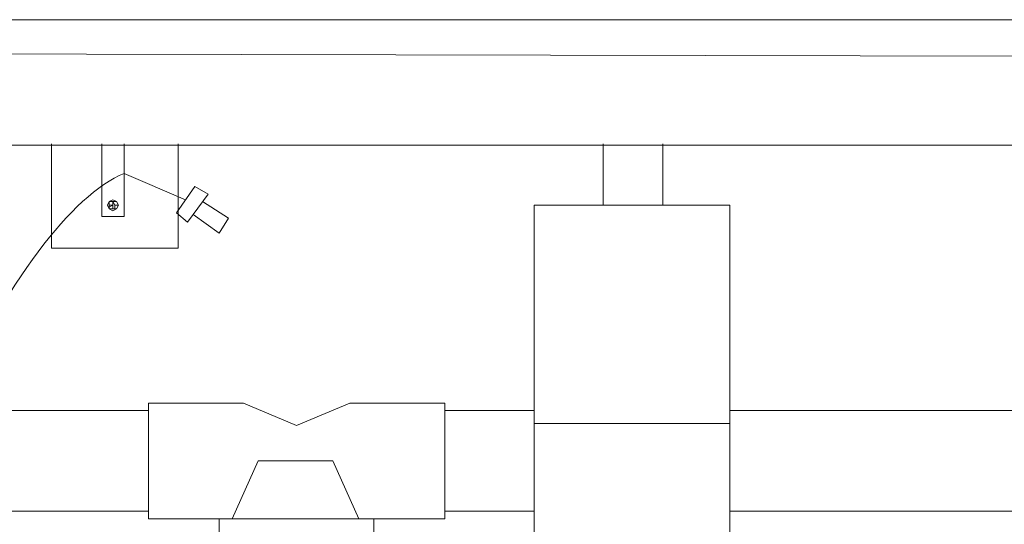
# Model space of a CAD drawing. Units: inches. Extents: x 149.1 to 237.1, y -281.8 to -216.7.
# Drawn here: x 218 to 226.4, y -263.4 to -259.1 of the extents above; entities that cross this region are included whole.
import ezdxf

# ---------------------------------------------------------------- set-up
doc = ezdxf.new("R2010")
doc.units = ezdxf.units.IN
doc.header["$MEASUREMENT"] = 0
doc.layers.add('图层 1', color=7, linetype='Continuous')

msp = doc.modelspace()

# ---------------------------------------------------------------- linework, layer by layer
at = {"layer": '图层 1', "lineweight": 9}
for points in [[(213.353, -259.3812), (233.0369, -259.4212)], [(218.3074, -260.1509), (218.3074, -261.037)], [(218.3074, -260.1509), (218.3074, -261.037)], [(218.7339, -260.1509), (218.7339, -260.7682), (218.9241, -260.7682), (218.9241, -260.1509)], [(219.3823, -260.1509), (219.3823, -261.037)], [(219.3823, -260.1509), (219.3823, -261.037)], [(222.9859, -260.1509), (222.9859, -260.6725)], [(223.492, -260.1509), (223.492, -260.6725)], [(213.1705, -260.1633), (233.2257, -260.1633)], [(218.9241, -260.4031), (219.4447, -260.6256)], [(219.5246, -260.5147), (219.3668, -260.7365)], [(219.4612, -260.8151), (219.6352, -260.5781)], [(219.6352, -260.5781), (219.5246, -260.5147)], [(218.7818, -260.6725), (218.7977, -260.6415), (218.8294, -260.6256), (218.8604, -260.6415), (218.8762, -260.6725), (218.8604, -260.7042), (218.8294, -260.72), (218.7977, -260.7042), (218.7818, -260.6725), (218.7818, -260.6725)], [(218.7977, -260.6725), (218.7977, -260.6415), (218.8294, -260.6415), (218.8604, -260.6415), (218.8762, -260.6725), (218.8604, -260.7042), (218.8294, -260.7042), (218.7977, -260.7042), (218.7977, -260.6725), (218.7977, -260.6725)], [(218.8294, -260.6415), (218.8445, -260.6725)], [(218.8294, -260.6415), (218.8294, -260.6725)], [(219.588, -260.6415), (219.8091, -260.7834)], [(218.7977, -260.6725), (218.8294, -260.6725)], [(218.7977, -260.6883), (218.8294, -260.6725)], [(218.8294, -260.6725), (218.8294, -260.7042)], [(218.8445, -260.6725), (218.8604, -260.6725)], [(218.8445, -260.6725), (218.8762, -260.6725)], [(218.8445, -260.6725), (218.8445, -260.7042)], [(219.3668, -260.7365), (219.4612, -260.8151)], [(222.4012, -263.5849), (222.4012, -260.6725)], [(224.0604, -260.6725), (222.4012, -260.6725)], [(224.0604, -263.5849), (224.0604, -260.6725)], [(219.5087, -260.7517), (219.7299, -260.9102)], [(219.7299, -260.9102), (219.8091, -260.7834)], [(218.3074, -261.037), (219.3823, -261.037)], [(218.3074, -261.037), (219.3823, -261.037)], [(219.1294, -262.4143), (216.2207, -262.4143)], [(219.1294, -262.3509), (219.9356, -262.3509)], [(219.1294, -262.3509), (219.1294, -263.3321)], [(219.8719, -262.3509), (219.8408, -262.3509)], [(219.9356, -262.3509), (220.3859, -262.5404), (220.8365, -262.3509)], [(220.8365, -262.3509), (221.643, -262.3509)], [(221.643, -262.3509), (221.643, -263.3321)], [(221.643, -262.4143), (222.4012, -262.4143)], [(224.0604, -262.4143), (230.2567, -262.4143)], [(222.4012, -262.5245), (224.0604, -262.5245)], [(220.0617, -262.8408), (219.8408, -263.3321)], [(220.0617, -262.8408), (220.6939, -262.8408)], [(220.6939, -262.8408), (220.915, -263.3321)], [(219.1294, -263.268), (216.2207, -263.268)], [(219.1294, -263.3321), (221.643, -263.3321)], [(219.7299, -263.3321), (219.7299, -263.9012)], [(219.7299, -263.3321), (221.0418, -263.3321)], [(219.7299, -263.3321), (221.0418, -263.3321)], [(221.0418, -263.3321), (221.0418, -263.9012)], [(221.643, -263.268), (222.4012, -263.268)], [(224.0604, -263.268), (230.2567, -263.268)]]:
    msp.add_lwpolyline(points, dxfattribs=at)
for points in [[(233.2257, -260.1633), (233.2853, -259.6272), (233.0369, -259.0987), (232.5736, -259.0987), (232.5736, -259.0987), (213.823, -259.0987), (213.823, -259.0987), (213.3351, -259.0987), (213.1705, -259.6307), (213.1705, -260.1633)], [(230.0187, -265.5128), (230.0187, -265.5128), (229.7996, -264.5344), (228.3626, -264.429), (226.926, -264.3236), (225.0602, -264.6977), (222.5921, -265.0615), (220.1233, -265.426), (215.9706, -264.112), (215.6516, -260.9026)], [(230.0039, -265.2152), (230.0039, -265.2152), (229.7879, -264.2368), (228.3723, -264.1313), (226.9563, -264.0259), (225.118, -264.4001), (222.6858, -264.7639), (220.2536, -265.1283), (216.1635, -264.1754), (215.8494, -260.966)]]:
    msp.add_open_spline(points, degree=3, knots=[0, 0, 0, 0, 1, 1, 1, 2, 2, 2, 3, 3, 3, 3], dxfattribs=at)
msp.add_open_spline([(218.9241, -260.4031), (218.0349, -260.7655), (216.6937, -263.3782), (216.363, -266.3231)], degree=3, dxfattribs=at)

doc.saveas('drawing.dxf')
